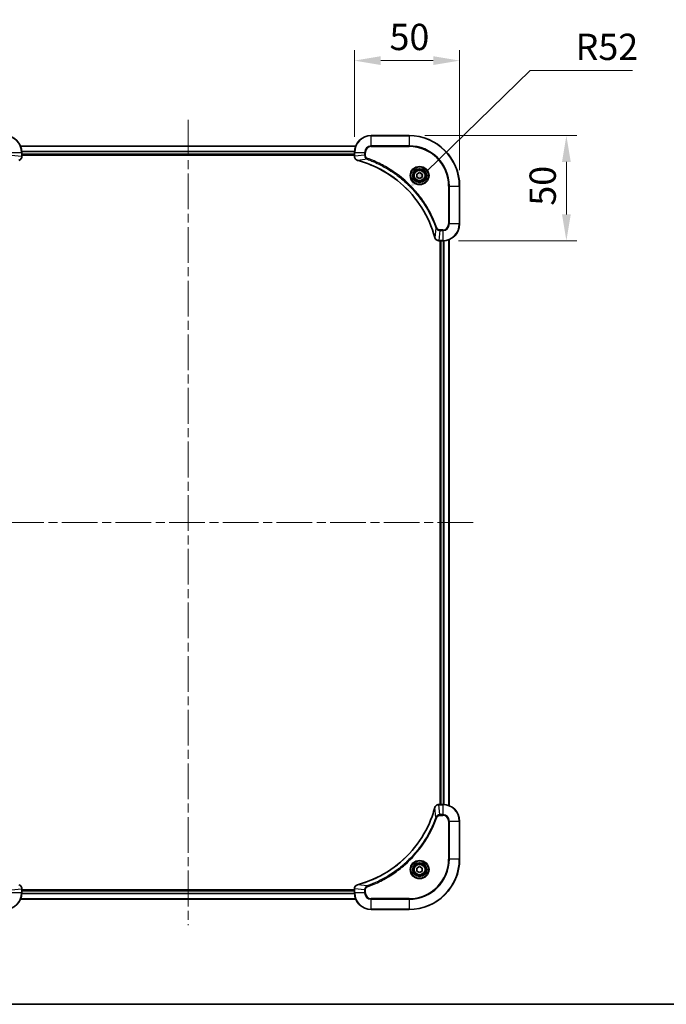
# Model space of a CAD drawing. Units: millimetres. Extents: x 43 to 7728, y 24 to 1429.
# Drawn here: x 1931 to 2238, y 24 to 492 of the extents above; entities that cross this region are included whole.
import ezdxf

# ---------------------------------------------------------------- set-up
doc = ezdxf.new("R2010")
doc.units = ezdxf.units.MM
doc.header["$LTSCALE"] = 3
doc.linetypes.add('CHAIN', pattern=[0.3543, 0.2362, -0.0295, 0.0591, -0.0295])
doc.layers.get('Defpoints').update_dxf_attribs({"lineweight": 25})
for name, color, linetype, lineweight in [('Border (ISO)', 7, 'Continuous', 35), ('Centerline (ISO)', 131, 'Continuous', 18), ('Dimension (ISO)', 7, 'Continuous', 18), ('Dimension (ISO) @ 1', 7, 'Continuous', 18), ('Visible (ISO)', 7, 'Continuous', 35), ('Visible Narrow (ISO)', 7, 'Continuous', 25)]:
    doc.layers.add(name, color=color, linetype=linetype, lineweight=lineweight)
doc.styles.add('Note Text (TK)', font='txt')
doc.dimstyles.new('Default - Method 1b (TK)', dxfattribs={"dimscale": 3, "dimtxt": 2.5, "dimasz": 2.5, "dimexe": 1, "dimexo": 1.5, "dimgap": 1, "dimtad": 1, "dimrnd": 1e-08, "dimdsep": 46, "dimtxsty": 'Note Text (TK)', "dimcen": 0.09, "dimdle": 5, "dimclrd": 100, "dimclre": 100, "dimclrt": 7, "dimadec": 1, "dimazin": 1, "dimtfac": 1, "dimtmove": 0, "dimatfit": 3, "dimfxl": 1, "dimtolj": 1, "dimlwd": -1, "dimlwe": -1, "dimarcsym": 0})

# ---------------------------------------------------------------- blocks, each defined once
blk = doc.blocks.new('図面枠 tk図枠')
at = {"layer": 'Border (ISO)'}
blk.add_line((14.5, 8), (405.5, 8), dxfattribs=at)
blk = doc.blocks.new('*D54')
at = {"layer": 'Defpoints', "color": 0}
for p in [(2139.74, 472.73), (2089.74, 429.06), (2139.74, 413.06)]:
    blk.add_point(p, dxfattribs=at)
at = {"layer": 'Dimension (ISO)', "color": 100}
for p, q in [((2089.74, 436.56), (2089.74, 477.73)), ((2139.74, 420.56), (2139.74, 477.73)), ((2102.24, 472.73), (2127.24, 472.73))]:
    blk.add_line(p, q, dxfattribs=at)
for points in [[(2102.24, 474.82), (2102.24, 470.65), (2089.74, 472.73)], [(2127.24, 474.82), (2127.24, 470.65), (2139.74, 472.73)]]:
    blk.add_solid(points, dxfattribs=at)
at = {"layer": 'Dimension (ISO)', "color": 7, "insert": (2106.43, 483.98), "char_height": 12.5, "attachment_point": 4, "style": 'Note Text (TK)'}
blk.add_mtext('\\A1;50', dxfattribs=at)
blk = doc.blocks.new('*D55')
at = {"layer": 'Defpoints', "color": 0}
for p in [(2115.74, 437.06), (2131.74, 387.06), (2190.47, 387.06)]:
    blk.add_point(p, dxfattribs=at)
at = {"layer": 'Dimension (ISO)', "color": 100}
for p, q in [((2123.24, 437.06), (2195.47, 437.06)), ((2190.47, 424.56), (2190.47, 399.56)), ((2139.24, 387.06), (2195.47, 387.06))]:
    blk.add_line(p, q, dxfattribs=at)
for points in [[(2188.39, 424.56), (2192.55, 424.56), (2190.47, 437.06)], [(2188.39, 399.56), (2192.55, 399.56), (2190.47, 387.06)]]:
    blk.add_solid(points, dxfattribs=at)
at = {"layer": 'Dimension (ISO)', "color": 7, "insert": (2179.22, 403.75), "char_height": 12.5, "attachment_point": 4, "rotation": 90, "style": 'Note Text (TK)'}
blk.add_mtext('\\A1;50', dxfattribs=at)
blk = doc.blocks.new('*D57')
at = {"layer": 'Defpoints', "color": 0}
for p in [(2114.99, 411.34), (2077.74, 375.06)]:
    blk.add_point(p, dxfattribs=at)
at = {"layer": 'Dimension (ISO)', "color": 100}
for p, q in [((2173.19, 468.02), (2123.95, 420.06)), ((2221.96, 468.02), (2173.19, 468.02))]:
    blk.add_line(p, q, dxfattribs=at)
blk.add_solid([(2122.49, 421.56), (2125.4, 418.57), (2114.99, 411.34)], dxfattribs=at)
at = {"layer": 'Dimension (ISO)', "color": 7, "insert": (2194.83, 479.27), "char_height": 12.5, "attachment_point": 4, "style": 'Note Text (TK)'}
blk.add_mtext('\\A1;R52', dxfattribs=at)

msp = doc.modelspace()

# ---------------------------------------------------------------- linework, layer by layer
at = {"layer": 'Centerline (ISO)', "linetype": 'CHAIN', "ltscale": 23.990969}
for p, q in [((2010.7393, 444.5643), (2010.7393, 61.5643)), ((1874.2393, 253.0643), (2147.2393, 253.0643))]:
    msp.add_line(p, q, dxfattribs=at)
at = {"layer": 'Visible (ISO)'}
for p, q in [((2115.7393, 437.0643), (2097.7393, 437.0643)), ((1931.1555, 432.0643), (2090.3231, 432.0643)), ((1931.7393, 427.2333), (1931.7393, 429.0643)), ((1931.7393, 428.0643), (2089.7393, 428.0643)), ((1931.7393, 427.7643), (2089.7393, 427.7643)), ((1931.7393, 427.2333), (1931.7393, 427.2179)), ((2089.7393, 429.0643), (2089.7393, 427.2333)), ((2089.7393, 427.2179), (2089.7393, 427.2333)), ((2119.4893, 418.786), (2120.7393, 419.5077)), ((2119.4893, 417.3426), (2119.4893, 418.786)), ((2120.7393, 416.6209), (2119.4893, 417.3426)), ((2120.7393, 419.5077), (2121.9893, 418.786)), ((2121.9893, 417.3426), (2120.7393, 416.6209)), ((2121.9893, 418.786), (2121.9893, 417.3426)), ((2139.7393, 395.0643), (2139.7393, 413.0643)), ((2129.9083, 387.0643), (2129.8929, 387.0643)), ((2129.9083, 387.0643), (2131.7393, 387.0643)), ((2130.4393, 387.0643), (2130.4393, 119.0643)), ((2130.7393, 119.0643), (2130.7393, 387.0643)), ((2134.7393, 118.4805), (2134.7393, 387.6481)), ((2129.8929, 119.0643), (2129.9083, 119.0643)), ((2131.7393, 119.0643), (2129.9083, 119.0643)), ((2139.7393, 93.0643), (2139.7393, 111.0643)), ((2119.4893, 88.786), (2120.7393, 89.5077)), ((2120.7393, 89.5077), (2121.9893, 88.786)), ((2119.4893, 87.3426), (2119.4893, 88.786)), ((2120.7393, 86.6209), (2119.4893, 87.3426)), ((2121.9893, 87.3426), (2120.7393, 86.6209)), ((2121.9893, 88.786), (2121.9893, 87.3426)), ((1931.7393, 78.9107), (1931.7393, 78.8953)), ((1931.7393, 77.0643), (1931.7393, 78.8953)), ((2089.7393, 78.3643), (1931.7393, 78.3643)), ((2089.7393, 78.0643), (1931.7393, 78.0643)), ((2089.7393, 78.8953), (2089.7393, 78.9107)), ((2089.7393, 78.8953), (2089.7393, 77.0643)), ((2090.3231, 74.0643), (1931.1555, 74.0643)), ((2097.7393, 69.0643), (2115.7393, 69.0643))]:
    msp.add_line(p, q, dxfattribs=at)
for centre, radius in [((2120.7393, 418.0643), 3.25), ((2120.7393, 418.0643), 2.75), ((2120.7393, 88.0643), 3.25), ((2120.7393, 88.0643), 2.75)]:
    msp.add_circle(centre, radius, dxfattribs=at)
for centre, radius, start, end in [((1923.7393, 429.0643), 8, 0, 90), ((2097.7393, 429.0643), 8, 90, 180), ((2115.7393, 413.0643), 24, 0, 90), ((2131.7393, 395.0643), 8, 270, 0), ((2131.7393, 111.0643), 8, 0, 90), ((2115.7393, 93.0643), 24, 270, 0), ((1923.7393, 77.0643), 8, 270, 0), ((2097.7393, 77.0643), 8, 180, 270)]:
    msp.add_arc(centre, radius, start, end, dxfattribs=at)
for points, knots in [([(1930.2578, 425.2863), (1930.4967, 425.3504), (1930.7244, 425.4597), (1930.9249, 425.6073), (1931.1254, 425.7548), (1931.2985, 425.9407), (1931.4315, 426.1519), (1931.6311, 426.4687), (1931.7393, 426.8431), (1931.7393, 427.2179)], [-0.196787795, -0.196787795, -0.196787795, -0.196787795, -0.140562711, -0.140562711, -0.140562711, -0.084337626, -0.084337626, -0.084337626, 0, 0, 0, 0]), ([(2089.7393, 427.2179), (2089.7393, 426.7182), (2089.9356, 426.2205), (2090.2748, 425.8559), (2090.5291, 425.5824), (2090.8625, 425.3825), (2091.2208, 425.2863)], [-0.196787795, -0.196787795, -0.196787795, -0.196787795, -0.084337626, -0.084337626, -0.084337626, 0, 0, 0, 0]), ([(2091.293, 425.2669), (2093.7873, 424.5935), (2096.2314, 423.7338), (2098.598, 422.6974), (2103.3312, 420.6247), (2107.7533, 417.8412), (2111.669, 414.4696), (2115.5846, 411.0981), (2118.994, 407.1384), (2121.7466, 402.7655), (2124.4992, 398.3927), (2126.595, 393.6067), (2127.9418, 388.6181)], [0, 0, 0, 0, 0.78253283, 0.78253283, 0.78253283, 2.34759848, 2.34759848, 2.34759848, 3.91266414, 3.91266414, 3.91266414, 5.47772979, 5.47772979, 5.47772979, 5.47772979]), ([(2127.9613, 388.5458), (2128.0254, 388.3069), (2128.1346, 388.0792), (2128.2822, 387.8787), (2128.4298, 387.6782), (2128.6157, 387.5051), (2128.8269, 387.3721), (2129.1437, 387.1725), (2129.5181, 387.0643), (2129.8929, 387.0643)], [-0.196787795, -0.196787795, -0.196787795, -0.196787795, -0.140562711, -0.140562711, -0.140562711, -0.084337626, -0.084337626, -0.084337626, 0, 0, 0, 0]), ([(2127.9418, 117.5106), (2127.2684, 115.0163), (2126.4088, 112.5722), (2125.3724, 110.2056), (2123.2997, 105.4724), (2120.5162, 101.0503), (2117.1446, 97.1347), (2113.773, 93.219), (2109.8134, 89.8096), (2105.4405, 87.057), (2101.0677, 84.3044), (2096.2816, 82.2086), (2091.293, 80.8618)], [0, 0, 0, 0, 0.78253283, 0.78253283, 0.78253283, 2.34759848, 2.34759848, 2.34759848, 3.91266414, 3.91266414, 3.91266414, 5.47772979, 5.47772979, 5.47772979, 5.47772979]), ([(2129.8929, 119.0643), (2129.3932, 119.0643), (2128.8955, 118.868), (2128.5308, 118.5288), (2128.2574, 118.2745), (2128.0575, 117.9411), (2127.9613, 117.5828)], [-0.196787795, -0.196787795, -0.196787795, -0.196787795, -0.084337626, -0.084337626, -0.084337626, 0, 0, 0, 0]), ([(1931.7393, 78.9107), (1931.7393, 79.4105), (1931.5429, 79.9081), (1931.2038, 80.2728), (1930.9494, 80.5463), (1930.6161, 80.7461), (1930.2578, 80.8423)], [-0.196787795, -0.196787795, -0.196787795, -0.196787795, -0.084337626, -0.084337626, -0.084337626, 0, 0, 0, 0]), ([(2091.2208, 80.8423), (2090.9819, 80.7782), (2090.7542, 80.669), (2090.5537, 80.5214), (2090.3532, 80.3738), (2090.1801, 80.1879), (2090.0471, 79.9767), (2089.8475, 79.6599), (2089.7393, 79.2855), (2089.7393, 78.9107)], [-0.196787795, -0.196787795, -0.196787795, -0.196787795, -0.140562711, -0.140562711, -0.140562711, -0.084337626, -0.084337626, -0.084337626, 0, 0, 0, 0])]:
    msp.add_open_spline(points, degree=3, knots=knots, dxfattribs=at)
for points in [[(2091.2208, 425.2863), (2091.2447, 425.2799), (2091.2689, 425.2734), (2091.293, 425.2669)], [(2127.9418, 388.6181), (2127.9484, 388.5939), (2127.9549, 388.5697), (2127.9613, 388.5458)], [(2127.9613, 117.5828), (2127.9549, 117.5589), (2127.9484, 117.5347), (2127.9418, 117.5106)], [(2091.293, 80.8618), (2091.2689, 80.8552), (2091.2447, 80.8487), (2091.2208, 80.8423)]]:
    msp.add_open_spline(points, degree=3, dxfattribs=at)
at = {"layer": 'Visible Narrow (ISO)'}
for p, q in [((2097.7393, 436.9179), (2097.7393, 437.0643)), ((2097.7393, 436.9179), (2115.7393, 436.9179)), ((2097.7393, 432.2108), (2097.7393, 436.9179)), ((2115.7393, 436.9179), (2115.7393, 437.0643)), ((2115.7393, 436.9179), (2115.7393, 432.2108)), ((1931.1741, 432.018), (2090.3045, 432.018)), ((2097.7393, 432.2108), (2097.7393, 431.8572)), ((2115.7393, 432.2108), (2097.7393, 432.2108)), ((2097.7393, 431.8572), (2115.7393, 431.8572)), ((2115.7393, 431.8572), (2115.7393, 432.2108)), ((1926.8857, 429.0643), (1931.5928, 429.0643)), ((1926.8857, 427.7272), (1931.5928, 427.2333)), ((1931.5928, 429.0643), (1931.5928, 427.2333)), ((1931.5928, 429.0643), (1931.7393, 429.0643)), ((1931.7393, 427.2333), (1931.5928, 427.2333)), ((1931.7197, 429.6243), (2089.7589, 429.6243)), ((1931.729, 429.4706), (2089.7496, 429.4706)), ((1931.7393, 428.3643), (2089.7393, 428.3643)), ((2089.7393, 429.0643), (2089.8857, 429.0643)), ((2089.8857, 427.2333), (2089.7393, 427.2333)), ((2089.8857, 427.2333), (2089.8857, 429.0643)), ((2089.8857, 429.0643), (2094.5928, 429.0643)), ((2094.5928, 427.7272), (2089.8857, 427.2333)), ((2094.5928, 429.0643), (2094.5928, 427.7272)), ((2094.5928, 429.0643), (2094.9464, 429.0643)), ((2094.5928, 427.7272), (2094.9464, 427.7272)), ((2094.9464, 427.7272), (2094.9464, 429.0643)), ((2095.7686, 425.8265), (2095.922, 426.2592)), ((2095.7686, 425.8265), (2091.3009, 425.2958)), ((2134.5322, 413.0643), (2134.5322, 395.0643)), ((2134.8857, 413.0643), (2134.5322, 413.0643)), ((2134.8857, 413.0643), (2139.5928, 413.0643)), ((2134.8857, 395.0643), (2134.8857, 413.0643)), ((2139.5928, 413.0643), (2139.5928, 395.0643)), ((2139.5928, 413.0643), (2139.7393, 413.0643)), ((2134.8857, 395.0643), (2134.5322, 395.0643)), ((2139.5928, 395.0643), (2134.8857, 395.0643)), ((2139.5928, 395.0643), (2139.7393, 395.0643)), ((2128.5015, 393.0937), (2127.9708, 388.626)), ((2128.5015, 393.0937), (2128.9341, 393.2471)), ((2130.4022, 391.9179), (2129.9083, 387.2108)), ((2131.7393, 392.2714), (2130.4022, 392.2714)), ((2130.4022, 391.9179), (2130.4022, 392.2714)), ((2130.4022, 391.9179), (2131.7393, 391.9179)), ((2131.7393, 391.9179), (2131.7393, 392.2714)), ((2131.7393, 391.9179), (2131.7393, 387.2108)), ((2131.7393, 387.2108), (2129.9083, 387.2108)), ((2129.9083, 387.0643), (2129.9083, 387.2108)), ((2131.0393, 119.0643), (2131.0393, 387.0643)), ((2131.7393, 387.2108), (2131.7393, 387.0643)), ((2132.0988, 119.0562), (2132.0988, 387.0724)), ((2132.3292, 119.0425), (2132.3292, 387.0861)), ((2134.6698, 118.5083), (2134.6698, 387.6204)), ((2128.5015, 113.035), (2127.9708, 117.5027)), ((2129.9083, 118.9179), (2129.9083, 119.0643)), ((2129.9083, 118.9179), (2131.7393, 118.9179)), ((2130.4022, 114.2108), (2129.9083, 118.9179)), ((2131.7393, 119.0643), (2131.7393, 118.9179)), ((2131.7393, 118.9179), (2131.7393, 114.2108)), ((2128.5015, 113.035), (2128.9341, 112.8816)), ((2131.7393, 114.2108), (2130.4022, 114.2108)), ((2130.4022, 114.2108), (2130.4022, 113.8572)), ((2130.4022, 113.8572), (2131.7393, 113.8572)), ((2131.7393, 114.2108), (2131.7393, 113.8572)), ((2134.5322, 111.0643), (2134.5322, 93.0643)), ((2134.8857, 111.0643), (2134.5322, 111.0643)), ((2134.8857, 93.0643), (2134.8857, 111.0643)), ((2134.8857, 111.0643), (2139.5928, 111.0643)), ((2139.5928, 111.0643), (2139.7393, 111.0643)), ((2139.5928, 111.0643), (2139.5928, 93.0643)), ((2134.5322, 93.0643), (2134.8857, 93.0643)), ((2139.5928, 93.0643), (2134.8857, 93.0643)), ((2139.5928, 93.0643), (2139.7393, 93.0643)), ((2095.7686, 80.3021), (2091.3009, 80.8328)), ((2095.7686, 80.3021), (2095.922, 79.8695)), ((1926.8857, 78.4014), (1931.5928, 78.8953)), ((1931.5928, 77.0643), (1926.8857, 77.0643)), ((1931.5928, 78.8953), (1931.7393, 78.8953)), ((1931.5928, 78.8953), (1931.5928, 77.0643)), ((1931.7393, 77.0643), (1931.5928, 77.0643)), ((2089.7589, 76.5044), (1931.7197, 76.5044)), ((2089.7496, 76.658), (1931.729, 76.658)), ((2089.7393, 77.7643), (1931.7393, 77.7643)), ((2089.7393, 78.8953), (2089.8857, 78.8953)), ((2089.8857, 77.0643), (2089.7393, 77.0643)), ((2094.5928, 78.4014), (2089.8857, 78.8953)), ((2089.8857, 77.0643), (2089.8857, 78.8953)), ((2094.5928, 77.0643), (2089.8857, 77.0643)), ((2094.5928, 78.4014), (2094.5928, 77.0643)), ((2094.5928, 78.4014), (2094.9464, 78.4014)), ((2094.5928, 77.0643), (2094.9464, 77.0643)), ((2094.9464, 77.0643), (2094.9464, 78.4014)), ((2090.3045, 74.1107), (1931.1741, 74.1107)), ((2115.7393, 74.2714), (2097.7393, 74.2714)), ((2097.7393, 73.9179), (2097.7393, 74.2714)), ((2097.7393, 69.2108), (2097.7393, 73.9179)), ((2097.7393, 73.9179), (2115.7393, 73.9179)), ((2115.7393, 73.9179), (2115.7393, 74.2714)), ((2115.7393, 73.9179), (2115.7393, 69.2108)), ((2115.7393, 69.2108), (2097.7393, 69.2108)), ((2097.7393, 69.2108), (2097.7393, 69.0643)), ((2115.7393, 69.2108), (2115.7393, 69.0643))]:
    msp.add_line(p, q, dxfattribs=at)
for centre, radius in [((2120.7393, 418.0643), 4.4571), ((2120.7393, 418.0643), 4.1036), ((2120.7393, 418.0643), 3.3964), ((2120.7393, 418.0643), 2.45), ((2120.7393, 88.0643), 4.4571), ((2120.7393, 88.0643), 4.1036), ((2120.7393, 88.0643), 3.3964), ((2120.7393, 88.0643), 2.45)]:
    msp.add_circle(centre, radius, dxfattribs=at)
for centre, radius, start, end in [((1923.7393, 429.0643), 7.8536, 0, 90), ((2097.7393, 429.0643), 7.8536, 90, 180), ((2115.7393, 413.0643), 23.8536, 0, 90), ((2097.7393, 429.0643), 3.1464, 90, 180), ((2097.7393, 429.0643), 2.7929, 90, 180), ((2115.7393, 413.0643), 19.1464, 0, 90), ((2115.7393, 413.0643), 18.7929, 0, 90), ((2131.7393, 395.0643), 2.7929, 270, 0), ((2131.7393, 395.0643), 7.8536, 270, 0), ((2131.7393, 395.0643), 3.1464, 270, 0), ((2131.7393, 111.0643), 7.8536, 0, 90), ((2131.7393, 111.0643), 3.1464, 0, 90), ((2131.7393, 111.0643), 2.7929, 0, 90), ((2115.7393, 93.0643), 18.7929, 270, 0), ((2115.7393, 93.0643), 23.8536, 270, 0), ((2115.7393, 93.0643), 19.1464, 270, 0), ((1923.7393, 77.0643), 7.8536, 270, 0), ((2097.7393, 77.0643), 7.8536, 180, 270), ((2097.7393, 77.0643), 3.1464, 180, 270), ((2097.7393, 77.0643), 2.7929, 180, 270)]:
    msp.add_arc(centre, radius, start, end, dxfattribs=at)
for centre, major_axis, ratio, start_param, end_param in [((1931.3387, 426.9872), (-0.0487, -2.3812), 0.1051554, 1.66859369, 1.67647558), ((1931.2393, 427.2179), (0.5, 0), 0.00935385, 5.4972736, 6.28318531), ((2090.2393, 427.2179), (-0.5, 0), 0.00935385, 0, 0.7859117), ((2090.14, 426.9872), (0.0487, -2.3816), 0.10517158, 4.60669413, 4.61457479), ((2091.3504, 425.7692), (-0.1296, -0.4829), 0.14287502, 5.88309352, 6.28318531), ((2091.4234, 425.7496), (-0.1303, -0.4827), 0.00038233, 0, 0.34837257), ((2128.4246, 388.7484), (-0.4827, -0.1303), 0.00038233, 5.93481174, 6.28318425), ((2128.4442, 388.6754), (-0.4829, -0.1296), 0.14287502, 0, 0.40009206), ((2129.6622, 387.4649), (-2.3812, 0.0487), 0.1051554, 1.66859369, 1.67647558), ((2129.8929, 387.5643), (0, -0.5), 0.00935385, 5.4972736, 6.2831853), ((2128.4246, 117.3802), (-0.4827, 0.1303), 0.00038233, 0, 0.34837257), ((2128.4442, 117.4532), (-0.4829, 0.1296), 0.14287502, 5.88309352, 6.28318531), ((2129.8929, 118.5643), (0, 0.5), 0.00935385, 0, 0.7859117), ((2129.6621, 118.6637), (-2.3816, -0.0487), 0.10517158, 4.60669413, 4.61457479), ((2091.3504, 80.3594), (-0.1296, 0.4829), 0.14287502, 0, 0.40009206), ((2091.4234, 80.3791), (-0.1303, 0.4827), 0.00038233, 5.93481643, 6.28318923), ((1931.2393, 78.9107), (0.5, 0), 0.00935385, 0, 0.7859117), ((1931.3386, 79.1415), (-0.0487, 2.3816), 0.10517158, 4.60669413, 4.61457479), ((2090.2393, 78.9107), (-0.5, 0), 0.00935385, 5.4972736, 6.28318531), ((2090.1399, 79.1414), (0.0487, 2.3812), 0.1051554, 1.66859369, 1.67647558)]:
    msp.add_ellipse(centre, major_axis=major_axis, ratio=ratio, start_param=start_param, end_param=end_param, dxfattribs=at)
for points, knots in [([(1931.5927, 427.2146), (1931.5906, 427.0119), (1931.5564, 426.8019), (1931.4941, 426.6112), (1931.4514, 426.4806), (1931.3961, 426.3562), (1931.327, 426.2346), (1931.2674, 426.1298), (1931.1986, 426.0297), (1931.1206, 425.9361), (1931.0503, 425.8517), (1930.9726, 425.7725), (1930.8886, 425.6994), (1930.8206, 425.6403), (1930.7486, 425.5853), (1930.6725, 425.5351), (1930.5501, 425.4542), (1930.4167, 425.3851), (1930.2744, 425.3317)], [0, 0, 0, 0, 0.050060504, 0.050060504, 0.050060504, 0.084337626, 0.084337626, 0.084337626, 0.113903258, 0.113903258, 0.113903258, 0.140562711, 0.140562711, 0.140562711, 0.162131477, 0.162131477, 0.162131477, 0.196787795, 0.196787795, 0.196787795, 0.196787795]), ([(2091.2042, 425.3318), (2090.9978, 425.4094), (2090.8092, 425.52), (2090.646, 425.6521), (2090.5355, 425.7416), (2090.4359, 425.8415), (2090.3471, 425.9501), (2090.2647, 426.0509), (2090.1942, 426.1554), (2090.1344, 426.265), (2089.9814, 426.5457), (2089.8895, 426.8872), (2089.8859, 427.2146)], [0, 0, 0, 0, 0.05028531, 0.05028531, 0.05028531, 0.084337626, 0.084337626, 0.084337626, 0.115936047, 0.115936047, 0.115936047, 0.196787795, 0.196787795, 0.196787795, 0.196787795]), ([(2094.5928, 427.7272), (2094.5935, 427.5115), (2094.643, 427.241), (2094.7096, 427.0433), (2094.7313, 426.9788), (2094.755, 426.9182), (2094.7809, 426.8598), (2094.8354, 426.7368), (2094.8981, 426.6223), (2094.9849, 426.4976), (2095.0515, 426.4019), (2095.1261, 426.3106), (2095.2096, 426.2254), (2095.2456, 426.1886), (2095.2834, 426.1531), (2095.3227, 426.1188), (2095.453, 426.0051), (2095.6004, 425.9039), (2095.7686, 425.8265)], [-0.187504168, -0.187504168, -0.187504168, -0.187504168, -0.134326228, -0.134326228, -0.134326228, -0.116955095, -0.116955095, -0.116955095, -0.080358929, -0.080358929, -0.080358929, -0.0522949, -0.0522949, -0.0522949, -0.040179465, -0.040179465, -0.040179465, 0, 0, 0, 0]), ([(2095.922, 426.2592), (2095.7958, 426.3039), (2095.5591, 426.4345), (2095.1109, 426.879), (2094.9464, 427.3701), (2094.9464, 427.7272)], [0, 0, 0, 0, 0.040179465, 0.080358929, 0.187504168, 0.187504168, 0.187504168, 0.187504168]), ([(2128.9341, 393.2471), (2128.5501, 394.3301), (2127.7142, 396.4721), (2125.7732, 400.6412), (2122.8571, 405.6049), (2117.2225, 412.8937), (2110.2667, 419.0171), (2103.3159, 423.0979), (2099.1472, 425.0393), (2097.0051, 425.8751), (2095.922, 426.2592)], [0, 0, 0, 0, 0.34472946, 0.68945893, 1.37891786, 2.06837678, 3.44729464, 4.13675357, 4.48148303, 4.82621249, 4.82621249, 4.82621249, 4.82621249]), ([(2127.9708, 388.626), (2126.619, 393.6267), (2122.4369, 403.1939), (2112.1992, 415.0879), (2101.1343, 422.0475), (2093.8013, 424.6199), (2091.3009, 425.2958)], [-5.47772979, -5.47772979, -5.47772979, -5.47772979, -3.91266414, -2.34759848, -0.78253283, 0, 0, 0, 0]), ([(2095.7686, 425.8265), (2095.793, 425.8178), (2095.8174, 425.8092), (2095.8417, 425.8005), (2095.9852, 425.7492), (2096.1938, 425.6732), (2096.3272, 425.6239), (2096.4112, 425.5929), (2096.4781, 425.5679), (2096.552, 425.5403), (2096.5861, 425.5276), (2096.6219, 425.5142), (2096.6631, 425.4987), (2097.257, 425.2755), (2097.8711, 425.0329), (2098.438, 424.7975), (2098.6086, 424.7266), (2098.7787, 424.655), (2098.9536, 424.5802), (2099.9993, 424.1332), (2101.033, 423.6518), (2102.0502, 423.1382), (2102.8988, 422.7099), (2103.7418, 422.2561), (2104.5668, 421.7822), (2105.72, 421.1199), (2106.8382, 420.42), (2107.9381, 419.676), (2109.3839, 418.6981), (2110.7899, 417.6482), (2112.1345, 416.533), (2114.2995, 414.7373), (2116.3131, 412.7764), (2118.1729, 410.6678), (2118.5239, 410.2698), (2118.8689, 409.8669), (2119.2075, 409.4587), (2120.323, 408.1139), (2121.3718, 406.7106), (2122.3512, 405.2631), (2123.0955, 404.1632), (2123.7956, 403.045), (2124.4578, 401.8918), (2124.9315, 401.0668), (2125.3849, 400.2238), (2125.813, 399.3753), (2126.3263, 398.3579), (2126.8075, 397.324), (2127.2552, 396.2786), (2127.2918, 396.1932), (2127.3282, 396.1077), (2127.3643, 396.0221), (2127.3998, 395.9381), (2127.4351, 395.854), (2127.4702, 395.7698), (2127.5046, 395.6872), (2127.5388, 395.6045), (2127.5729, 395.5217), (2127.6062, 395.4407), (2127.6394, 395.3595), (2127.6724, 395.2782), (2127.7046, 395.1988), (2127.7367, 395.1193), (2127.7686, 395.0397), (2127.7997, 394.962), (2127.8306, 394.8843), (2127.8614, 394.8064), (2127.8902, 394.7335), (2127.9189, 394.6605), (2127.9474, 394.5873), (2127.9761, 394.5139), (2128.0046, 394.4403), (2128.0329, 394.3667), (2128.0602, 394.2959), (2128.0873, 394.225), (2128.1143, 394.154), (2128.1377, 394.0925), (2128.1609, 394.0308), (2128.1841, 393.9691), (2128.2081, 393.9051), (2128.232, 393.841), (2128.2558, 393.7767), (2128.2776, 393.7177), (2128.2993, 393.6586), (2128.3209, 393.5993), (2128.362, 393.4868), (2128.3909, 393.4073), (2128.4372, 393.2766), (2128.4532, 393.2312), (2128.4704, 393.1822), (2128.4842, 393.1428), (2128.4899, 393.1264), (2128.4956, 393.11), (2128.5015, 393.0937)], [-4.82621249, -4.82621249, -4.82621249, -4.82621249, -4.81844842, -4.81844842, -4.81844842, -4.77269349, -4.77269349, -4.77269349, -4.74390962, -4.74390962, -4.74390962, -4.73061692, -4.73061692, -4.73061692, -4.53913686, -4.53913686, -4.53913686, -4.48148303, -4.48148303, -4.48148303, -4.13675357, -4.13675357, -4.13675357, -3.84919093, -3.84919093, -3.84919093, -3.44729464, -3.44729464, -3.44729464, -2.91901319, -2.91901319, -2.91901319, -2.06837678, -2.06837678, -2.06837678, -1.90783066, -1.90783066, -1.90783066, -1.37891786, -1.37891786, -1.37891786, -0.97698999, -0.97698999, -0.97698999, -0.68945893, -0.68945893, -0.68945893, -0.34472946, -0.34472946, -0.34472946, -0.31656511, -0.31656511, -0.31656511, -0.28890509, -0.28890509, -0.28890509, -0.26177095, -0.26177095, -0.26177095, -0.23519152, -0.23519152, -0.23519152, -0.20920511, -0.20920511, -0.20920511, -0.18386262, -0.18386262, -0.18386262, -0.16011563, -0.16011563, -0.16011563, -0.13625792, -0.13625792, -0.13625792, -0.11332385, -0.11332385, -0.11332385, -0.09343365, -0.09343365, -0.09343365, -0.07279556, -0.07279556, -0.07279556, -0.05381314, -0.05381314, -0.05381314, -0.01773212, -0.01773212, -0.01773212, -0.00521417, -0.00521417, -0.00521417, 0, 0, 0, 0]), ([(2128.5015, 393.0937), (2128.5741, 392.9359), (2128.6689, 392.7944), (2128.7733, 392.6713), (2128.8174, 392.6194), (2128.8636, 392.5703), (2128.9122, 392.5234), (2129.0023, 392.4364), (2129.0989, 392.3583), (2129.2003, 392.29), (2129.2829, 392.2343), (2129.3689, 392.1852), (2129.4574, 392.1419), (2129.5978, 392.0732), (2129.7245, 392.0264), (2129.87, 391.988), (2130.0308, 391.9456), (2130.2312, 391.9191), (2130.4022, 391.9179)], [-0.187502416, -0.187502416, -0.187502416, -0.187502416, -0.149825893, -0.149825893, -0.149825893, -0.133930297, -0.133930297, -0.133930297, -0.104414332, -0.104414332, -0.104414332, -0.080358178, -0.080358178, -0.080358178, -0.04217927, -0.04217927, -0.04217927, 0, 0, 0, 0]), ([(2130.4022, 392.2714), (2130.1343, 392.2714), (2129.6879, 392.3825), (2129.1859, 392.7699), (2128.9938, 393.0788), (2128.9341, 393.2471)], [0, 0, 0, 0, 0.080358178, 0.133930297, 0.187502416, 0.187502416, 0.187502416, 0.187502416]), ([(2129.8896, 387.211), (2129.6869, 387.213), (2129.4768, 387.2472), (2129.2861, 387.3095), (2129.1555, 387.3522), (2129.0312, 387.4075), (2128.9096, 387.4767), (2128.8048, 387.5363), (2128.7046, 387.6051), (2128.611, 387.683), (2128.5266, 387.7533), (2128.4475, 387.831), (2128.3744, 387.9151), (2128.3153, 387.983), (2128.2603, 388.055), (2128.21, 388.1312), (2128.1292, 388.2535), (2128.0601, 388.3869), (2128.0067, 388.5292)], [0, 0, 0, 0, 0.050060504, 0.050060504, 0.050060504, 0.084337626, 0.084337626, 0.084337626, 0.113903258, 0.113903258, 0.113903258, 0.140562711, 0.140562711, 0.140562711, 0.162131477, 0.162131477, 0.162131477, 0.196787795, 0.196787795, 0.196787795, 0.196787795]), ([(2091.3009, 80.8328), (2096.3017, 82.1846), (2105.8688, 86.3667), (2117.7629, 96.6044), (2124.7224, 107.6693), (2127.2949, 115.0023), (2127.9708, 117.5027)], [-5.47772979, -5.47772979, -5.47772979, -5.47772979, -3.91266414, -2.34759848, -0.78253283, 0, 0, 0, 0]), ([(2128.0068, 117.5994), (2128.0844, 117.8059), (2128.195, 117.9944), (2128.3271, 118.1576), (2128.4165, 118.2681), (2128.5165, 118.3677), (2128.6251, 118.4565), (2128.7259, 118.5389), (2128.8303, 118.6094), (2128.94, 118.6692), (2129.2207, 118.8222), (2129.5622, 118.9141), (2129.8896, 118.9177)], [0, 0, 0, 0, 0.05028531, 0.05028531, 0.05028531, 0.084337626, 0.084337626, 0.084337626, 0.115936047, 0.115936047, 0.115936047, 0.196787795, 0.196787795, 0.196787795, 0.196787795]), ([(2128.5015, 113.035), (2128.4928, 113.0106), (2128.4841, 112.9863), (2128.4754, 112.9619), (2128.4241, 112.8184), (2128.3482, 112.6099), (2128.2989, 112.4764), (2128.2678, 112.3924), (2128.2429, 112.3255), (2128.2153, 112.2516), (2128.2025, 112.2176), (2128.1891, 112.1817), (2128.1736, 112.1405), (2127.9505, 111.5466), (2127.7078, 110.9325), (2127.4725, 110.3657), (2127.4016, 110.195), (2127.33, 110.0249), (2127.2552, 109.85), (2126.8082, 108.8043), (2126.3267, 107.7706), (2125.8132, 106.7534), (2125.3848, 105.9048), (2124.9311, 105.0619), (2124.4572, 104.2368), (2123.7949, 103.0837), (2123.095, 101.9654), (2122.351, 100.8655), (2121.373, 99.4197), (2120.3232, 98.0137), (2119.208, 96.6691), (2117.4122, 94.5041), (2115.4514, 92.4905), (2113.3428, 90.6307), (2112.9448, 90.2797), (2112.5418, 89.9348), (2112.1336, 89.5961), (2110.7888, 88.4806), (2109.3856, 87.4318), (2107.9381, 86.4524), (2106.8381, 85.7081), (2105.7199, 85.008), (2104.5667, 84.3458), (2103.7417, 83.8721), (2102.8988, 83.4187), (2102.0502, 82.9906), (2101.0329, 82.4773), (2099.999, 81.9961), (2098.9536, 81.5484), (2098.8682, 81.5118), (2098.7827, 81.4755), (2098.6971, 81.4393), (2098.6131, 81.4038), (2098.529, 81.3685), (2098.4448, 81.3334), (2098.3622, 81.299), (2098.2795, 81.2648), (2098.1967, 81.2307), (2098.1156, 81.1974), (2098.0345, 81.1642), (2097.9532, 81.1313), (2097.8738, 81.099), (2097.7942, 81.0669), (2097.7146, 81.035), (2097.637, 81.0039), (2097.5592, 80.973), (2097.4814, 80.9422), (2097.4085, 80.9134), (2097.3354, 80.8847), (2097.2623, 80.8562), (2097.1889, 80.8275), (2097.1153, 80.799), (2097.0417, 80.7707), (2096.9709, 80.7434), (2096.9, 80.7163), (2096.829, 80.6893), (2096.7674, 80.666), (2096.7058, 80.6427), (2096.6441, 80.6195), (2096.58, 80.5955), (2096.5159, 80.5716), (2096.4517, 80.5479), (2096.3927, 80.526), (2096.3335, 80.5043), (2096.2743, 80.4827), (2096.1618, 80.4416), (2096.0823, 80.4127), (2095.9515, 80.3664), (2095.9062, 80.3504), (2095.8571, 80.3332), (2095.8178, 80.3194), (2095.8014, 80.3137), (2095.785, 80.308), (2095.7686, 80.3021)], [-4.82621249, -4.82621249, -4.82621249, -4.82621249, -4.81844842, -4.81844842, -4.81844842, -4.77269349, -4.77269349, -4.77269349, -4.74390962, -4.74390962, -4.74390962, -4.73061692, -4.73061692, -4.73061692, -4.53913686, -4.53913686, -4.53913686, -4.48148303, -4.48148303, -4.48148303, -4.13675357, -4.13675357, -4.13675357, -3.84919093, -3.84919093, -3.84919093, -3.44729464, -3.44729464, -3.44729464, -2.91901319, -2.91901319, -2.91901319, -2.06837678, -2.06837678, -2.06837678, -1.90783066, -1.90783066, -1.90783066, -1.37891786, -1.37891786, -1.37891786, -0.97698999, -0.97698999, -0.97698999, -0.68945893, -0.68945893, -0.68945893, -0.34472946, -0.34472946, -0.34472946, -0.31656511, -0.31656511, -0.31656511, -0.28890509, -0.28890509, -0.28890509, -0.26177095, -0.26177095, -0.26177095, -0.23519152, -0.23519152, -0.23519152, -0.20920511, -0.20920511, -0.20920511, -0.18386262, -0.18386262, -0.18386262, -0.16011563, -0.16011563, -0.16011563, -0.13625792, -0.13625792, -0.13625792, -0.11332385, -0.11332385, -0.11332385, -0.09343365, -0.09343365, -0.09343365, -0.07279556, -0.07279556, -0.07279556, -0.05381314, -0.05381314, -0.05381314, -0.01773212, -0.01773212, -0.01773212, -0.00521417, -0.00521417, -0.00521417, 0, 0, 0, 0]), ([(2095.922, 79.8695), (2097.0051, 80.2535), (2099.1471, 81.0894), (2103.3162, 83.0304), (2108.2799, 85.9465), (2115.5686, 91.5812), (2121.692, 98.5369), (2125.7728, 105.4878), (2127.7143, 109.6564), (2128.5501, 111.7986), (2128.9341, 112.8816)], [0, 0, 0, 0, 0.34472946, 0.68945893, 1.37891786, 2.06837678, 3.44729464, 4.13675357, 4.48148303, 4.82621249, 4.82621249, 4.82621249, 4.82621249]), ([(2130.4022, 114.2108), (2130.1865, 114.2101), (2129.916, 114.1607), (2129.7183, 114.094), (2129.6537, 114.0723), (2129.5932, 114.0486), (2129.5348, 114.0227), (2129.4117, 113.9682), (2129.2972, 113.9055), (2129.1725, 113.8187), (2129.0769, 113.7521), (2128.9855, 113.6775), (2128.9004, 113.594), (2128.8636, 113.558), (2128.828, 113.5203), (2128.7937, 113.4809), (2128.68, 113.3506), (2128.5789, 113.2032), (2128.5015, 113.035)], [-0.187504168, -0.187504168, -0.187504168, -0.187504168, -0.134326228, -0.134326228, -0.134326228, -0.116955095, -0.116955095, -0.116955095, -0.080358929, -0.080358929, -0.080358929, -0.0522949, -0.0522949, -0.0522949, -0.040179465, -0.040179465, -0.040179465, 0, 0, 0, 0]), ([(2128.9341, 112.8816), (2128.9789, 113.0078), (2129.1095, 113.2445), (2129.554, 113.6927), (2130.045, 113.8572), (2130.4022, 113.8572)], [0, 0, 0, 0, 0.040179465, 0.080358929, 0.187504168, 0.187504168, 0.187504168, 0.187504168]), ([(1930.2744, 80.7969), (1930.4808, 80.7193), (1930.6694, 80.6086), (1930.8326, 80.4765), (1930.9431, 80.3871), (1931.0427, 80.2871), (1931.1315, 80.1785), (1931.2139, 80.0777), (1931.2843, 79.9733), (1931.3441, 79.8636), (1931.4972, 79.5829), (1931.5891, 79.2415), (1931.5927, 78.914)], [0, 0, 0, 0, 0.05028531, 0.05028531, 0.05028531, 0.084337626, 0.084337626, 0.084337626, 0.115936047, 0.115936047, 0.115936047, 0.196787795, 0.196787795, 0.196787795, 0.196787795]), ([(2089.8859, 78.914), (2089.888, 79.1168), (2089.9222, 79.3268), (2089.9845, 79.5175), (2090.0271, 79.6481), (2090.0825, 79.7724), (2090.1516, 79.894), (2090.2112, 79.9988), (2090.28, 80.099), (2090.358, 80.1926), (2090.4282, 80.277), (2090.506, 80.3561), (2090.59, 80.4292), (2090.658, 80.4883), (2090.73, 80.5433), (2090.8061, 80.5936), (2090.9285, 80.6744), (2091.0618, 80.7435), (2091.2042, 80.7969)], [0, 0, 0, 0, 0.050060504, 0.050060504, 0.050060504, 0.084337626, 0.084337626, 0.084337626, 0.113903258, 0.113903258, 0.113903258, 0.140562711, 0.140562711, 0.140562711, 0.162131477, 0.162131477, 0.162131477, 0.196787795, 0.196787795, 0.196787795, 0.196787795]), ([(2095.7686, 80.3021), (2095.6109, 80.2295), (2095.4694, 80.1348), (2095.3463, 80.0303), (2095.2943, 79.9862), (2095.2453, 79.94), (2095.1984, 79.8914), (2095.1114, 79.8013), (2095.0332, 79.7047), (2094.9649, 79.6034), (2094.9093, 79.5207), (2094.8601, 79.4347), (2094.8169, 79.3463), (2094.7482, 79.2059), (2094.7014, 79.0791), (2094.663, 78.9336), (2094.6206, 78.7728), (2094.594, 78.5724), (2094.5928, 78.4014)], [-0.187502416, -0.187502416, -0.187502416, -0.187502416, -0.149825893, -0.149825893, -0.149825893, -0.133930297, -0.133930297, -0.133930297, -0.104414332, -0.104414332, -0.104414332, -0.080358178, -0.080358178, -0.080358178, -0.04217927, -0.04217927, -0.04217927, 0, 0, 0, 0]), ([(2094.9464, 78.4014), (2094.9464, 78.6693), (2095.0574, 79.1157), (2095.4449, 79.6177), (2095.7537, 79.8098), (2095.922, 79.8695)], [0, 0, 0, 0, 0.080358178, 0.133930297, 0.187502416, 0.187502416, 0.187502416, 0.187502416])]:
    msp.add_open_spline(points, degree=3, knots=knots, dxfattribs=at)
for points in [[(2091.3009, 425.2958), (2091.2675, 425.3081), (2091.2353, 425.3201), (2091.2042, 425.3318)], [(2128.0067, 388.5292), (2127.995, 388.5603), (2127.983, 388.5925), (2127.9708, 388.626)], [(2127.9708, 117.5027), (2127.983, 117.5361), (2127.995, 117.5683), (2128.0068, 117.5994)], [(2091.2042, 80.7969), (2091.2353, 80.8086), (2091.2675, 80.8206), (2091.3009, 80.8328)]]:
    msp.add_open_spline(points, degree=3, dxfattribs=at)

# ---------------------------------------------------------------- block references
at = {"xscale": 5, "yscale": 5, "zscale": 5}
msp.add_blockref('図面枠 tk図枠', (1154, -16), dxfattribs=at)

# ---------------------------------------------------------------- dimensions: what is measured, and where the dimension line sits
at = {"layer": 'Dimension (ISO) @ 1', "color": 100}
for base, p1, p2, angle, picture, middle in [((2139.7393, 472.7331), (2089.7393, 429.0643), (2139.7393, 413.0643), 180, '*D54', (2114.7393, 472.7331)), ((2190.4715, 387.0643), (2115.7393, 437.0643), (2131.7393, 387.0643), 90, '*D55', (2190.4715, 412.0643))]:
    dim = msp.add_linear_dim(base=base, p1=p1, p2=p2, angle=angle, dimstyle='Default - Method 1b (TK)', override={"dimscale": 1, "dimtxt": 12.5, "dimasz": 12.5, "dimexe": 5, "dimexo": 7.5, "dimgap": 5, "dimdec": 2, "dimcen": 0.45, "dimtol": 0, "dimlim": 0, "dimtp": 0, "dimtm": 0, "dimtdec": 2, "dimtix": 0, "dimtofl": 0, "dimtmove": 0, "dimatfit": 1}, dxfattribs=at)
    dim.commit()
    dim.dimension.update_dxf_attribs({"geometry": picture, "text_midpoint": middle, "dimtype": 128})
dim = msp.add_radius_dim(center=(2077.7374, 375.0624), mpoint=(2114.9931, 411.3426), dimstyle='Default - Method 1b (TK)', override={"dimscale": 1, "dimtxt": 12.5, "dimasz": 12.5, "dimexe": 5, "dimexo": 7.5, "dimgap": 5, "dimtih": 1, "dimtoh": 1, "dimdec": 2, "dimlfac": 0.999955, "dimcen": 0, "dimtol": 0, "dimlim": 0, "dimtp": 0, "dimtm": 0, "dimtdec": 2, "dimtix": 0, "dimtofl": 0, "dimtmove": 0, "dimatfit": 3}, dxfattribs=at)
dim.commit()
dim.dimension.update_dxf_attribs({"geometry": '*D57', "text_midpoint": (2208.3982, 468.0189), "dimtype": 132})

doc.saveas('drawing.dxf')
